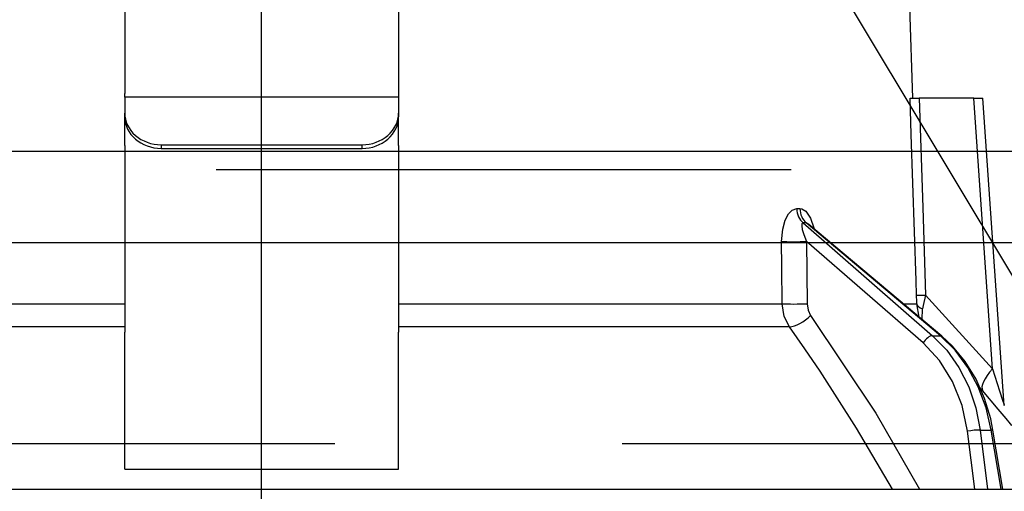
# Model space of a CAD drawing. Units: millimetres. Extents: x 55 to 6060, y -676 to 4222.
# Drawn here: x 2537 to 2591, y 2660 to 2686 of the extents above; entities that cross this region are included whole.
import ezdxf

# ---------------------------------------------------------------- set-up
doc = ezdxf.new("R2010")
doc.units = ezdxf.units.MM
doc.header["$LTSCALE"] = 3.75
doc.linetypes.add('DASHDOT', pattern=[50.5, 30, -9, 2.5, -9])
doc.linetypes.add('HIDDEN', pattern=[12.6, 8.4, -4.2])
for name, color, linetype, lineweight in [('1', 7, 'Continuous', 9), ('10', 3, 'Continuous', 9), ('7', 4, 'Continuous', 9)]:
    doc.layers.add(name, color=color, linetype=linetype, lineweight=lineweight)
doc.layers.add('2', color=136, linetype='Continuous', lineweight=9, true_color=0x008080)
doc.styles.get("Standard").update_dxf_attribs({"font": 'txt', "bigfont": 'bigfont'})
doc.styles.add('ＭＳ ゴシック', font='txt')
doc.dimstyles.get("Standard").update_dxf_attribs({"dimtxt": 0.18, "dimasz": 0.18, "dimexe": 0.18, "dimexo": 0.0625, "dimgap": 0.09, "dimtad": 0, "dimtih": 1, "dimtoh": 1, "dimdec": 4, "dimzin": 0, "dimdsep": 46, "dimtxsty": 'Standard', "dimcen": 0.09, "dimadec": 0, "dimazin": 0, "dimtfac": 1, "dimtdec": 4, "dimtofl": 0, "dimtmove": 0, "dimatfit": 3, "dimfxl": 1, "dimtolj": 1, "dimtzin": 0, "dimarcsym": 0})

# ---------------------------------------------------------------- blocks, each defined once
blk = doc.blocks.new('G18')
at = {"layer": '10', "color": 3, "linetype": 'HIDDEN', "lineweight": 30}
blk.add_line((2596.632, 2662.5), (2536.632, 2762.5), dxfattribs=at)
blk = doc.blocks.new('G20')
at = {"layer": '10', "color": 3, "linetype": 'HIDDEN', "lineweight": 30}
blk.add_line((2050, 2662.5), (3559, 2662.5), dxfattribs=at)
blk = doc.blocks.new('_DOT')
at = {"color": 0}
blk.add_line((-0.5, 0), (-1, 0), dxfattribs=at)
at = {"color": 0, "const_width": 0.5}
blk.add_lwpolyline([(-0.25, 0, 1), (0.25, 0, 1)], format="xyb", close=True, dxfattribs=at)
blk = doc.blocks.new('Dim58')
at = {"layer": '10', "color": 3, "linetype": 'Continuous', "lineweight": 30}
for p, q in [((1156, 2693.5), (1156, 2987.062)), ((1160, 2985), (1160, 2987.062)), ((1156, 2972.062), (1520.625, 2972.062))]:
    blk.add_line(p, q, dxfattribs=at)
at = {"layer": '10', "color": 3, "linetype": 'Continuous', "lineweight": 30, "xscale": 9, "yscale": 9, "zscale": 9}
for p, rotation in [((1160, 2972.062), 359.9999999999997), ((1156, 2972.062), 179.9999999999998)]:
    blk.add_blockref('_DOT', p, dxfattribs=dict(at, rotation=rotation))
at = {"layer": '10', "color": 3, "linetype": 'Continuous', "lineweight": 9, "insert": (1179.375, 2972.062), "char_height": 52.5, "width": 2113.0375, "attachment_point": 7, "style": 'ＭＳ ゴシック'}
blk.add_mtext('4(幕板ライン)', dxfattribs=at)
blk = doc.blocks.new('Dim65')
at = {"layer": '2', "color": 136, "linetype": 'Continuous', "lineweight": 30, "true_color": 0x008080}
for p, q in [((2060, 2692.5), (2060, 2861.305)), ((2550, 2743.7), (2550, 2861.305)), ((2550, 2846.305), (2060, 2846.305))]:
    blk.add_line(p, q, dxfattribs=at)
at = {"layer": '2', "color": 136, "linetype": 'Continuous', "lineweight": 30, "true_color": 0x008080, "xscale": 9, "yscale": 9, "zscale": 9}
for p, rotation in [((2060, 2846.305), 179.9999999999998), ((2550, 2846.305), 359.9999999999997)]:
    blk.add_blockref('_DOT', p, dxfattribs=dict(at, rotation=rotation))
at = {"layer": '2', "color": 136, "linetype": 'Continuous', "lineweight": 9, "true_color": 0x008080, "insert": (2305, 2846.305), "char_height": 52.5, "width": 675, "attachment_point": 8, "style": 'ＭＳ ゴシック'}
blk.add_mtext('490', dxfattribs=at)
blk = doc.blocks.new('G33')
at = {"layer": '2', "color": 136, "linetype": 'Continuous', "lineweight": 30, "true_color": 0x008080}
for p, q in [((2542.5, 2687.007057), (2542.5, 2681.652909)), ((2557.5, 2687.007057), (2557.5, 2681.652909)), ((2585.674605, 2681.4), (2585.500002, 2686.400001)), ((2542.5, 2681.452911), (2542.5, 2681.652909)), ((2557.5, 2681.652909), (2557.5, 2681.452911)), ((2542.5, 2681.452911), (2542.5, 2680.586886)), ((2557.5, 2681.452911), (2542.5, 2681.452911)), ((2557.5, 2681.452911), (2557.5, 2680.586886)), ((2589.000915, 2681.4), (2586.01098, 2681.4)), ((2590.034946, 2666.594628), (2589.000915, 2681.4)), ((2590.675545, 2664.585831), (2589.501219, 2681.4)), ((2542.5, 2680.386885), (2542.5, 2680.586886)), ((2557.5, 2680.586886), (2557.5, 2680.386885)), ((2542.5, 2678.820765), (2542.5, 2680.386885)), ((2557.5, 2678.820765), (2557.5, 2680.386885)), ((2542.5, 2678.820765), (2542.5, 2678.733612)), ((2544.500001, 2678.854833), (2555.500002, 2678.854833)), ((2544.500001, 2678.854833), (2544.500001, 2678.654835)), ((2555.500002, 2678.654835), (2555.500002, 2678.854833)), ((2557.5, 2678.820765), (2557.5, 2678.733612)), ((2542.5, 2678.733612), (2542.5, 2668.590771)), ((2544.500001, 2678.654835), (2555.500002, 2678.654835)), ((2557.5, 2678.733612), (2557.5, 2668.590771)), ((2579.310315, 2675.35641), (2579.48079, 2675.35641)), ((2579.65674, 2674.572159), (2586.752973, 2668.400667)), ((2579.831964, 2674.572159), (2579.65674, 2674.572159)), ((2587.175424, 2668.400667), (2579.831964, 2674.572159)), ((2587.262187, 2668.373865), (2579.977602, 2674.495881)), ((2579.84814, 2673.560001), (2579.872932, 2670.148152)), ((2586.231438, 2668.00854), (2579.84814, 2673.560001)), ((2586.366996, 2670.616926), (2590.034946, 2666.594628)), ((2521.490271, 2670.148152), (2542.5, 2670.148152)), ((2557.5, 2670.148152), (2578.509732, 2670.148152)), ((2585.150964, 2670.148152), (2585.878602, 2670.148152)), ((2586.023274, 2669.415057), (2585.878602, 2670.148152)), ((2586.178137, 2669.284908), (2586.194091, 2669.868858)), ((2542.5, 2668.881429), (2521.092273, 2668.881429)), ((2542.5, 2662.246617), (2542.5, 2668.590771)), ((2578.907727, 2668.881429), (2557.5, 2668.881429)), ((2557.5, 2662.246617), (2557.5, 2668.590771)), ((2586.752973, 2668.400667), (2587.175424, 2668.400667)), ((2589.4908, 2665.396371), (2589.326523, 2665.580505)), ((2589.05496, 2660.000001), (2588.660925, 2663.16726)), ((2589.350892, 2663.236635), (2589.967281, 2663.236635)), ((2589.350892, 2663.236635), (2589.753558, 2660.000001)), ((2590.499604, 2660.000001), (2589.967281, 2663.236635)), ((2590.588689, 2660.000001), (2590.057299, 2663.230956)), ((2542.5, 2661.091854), (2542.5, 2662.246617)), ((2557.5, 2661.091854), (2557.5, 2662.246617)), ((2542.5, 2661.091854), (2557.5, 2661.091854)), ((2496.966522, 2660.000001), (2603.033481, 2660.000001))]:
    blk.add_line(p, q, dxfattribs=at)
for points in [[(2585.87226, 2670.616926), (2585.84586, 2671.416453), (2585.581599, 2679.410361), (2585.515737, 2681.4)], [(2585.515737, 2681.4), (2585.603001, 2681.4), (2585.792607, 2681.4), (2586.01098, 2681.4)], [(2586.01098, 2681.4), (2586.208605, 2675.418405), (2586.366996, 2670.616926)], [(2589.000915, 2681.4), (2589.155892, 2681.4), (2589.287166, 2681.4), (2589.390003, 2681.4), (2589.460692, 2681.4), (2589.496689, 2681.4), (2589.501219, 2681.4)], [(2578.483065, 2673.560001), (2578.539147, 2674.237446), (2578.674738, 2674.727085), (2578.853622, 2675.066415), (2579.067498, 2675.280021), (2579.310315, 2675.35641)], [(2579.48079, 2675.35641), (2579.580402, 2675.343789), (2579.810601, 2675.209215), (2579.849103, 2675.170767), (2580.066873, 2674.83954), (2580.249648, 2674.304901), (2580.255423, 2674.262397)], [(2579.65674, 2674.572159), (2579.618451, 2674.558287), (2579.595996, 2674.527156), (2579.579664, 2674.406379), (2579.607375, 2674.215792), (2579.689107, 2673.940989), (2579.84814, 2673.560001)], [(2579.976477, 2674.494534), (2579.935809, 2674.528359), (2579.870742, 2674.564041), (2579.831964, 2674.572159)], [(2579.983683, 2674.492941), (2579.959953, 2674.511982), (2579.961498, 2674.509762)], [(2578.509732, 2670.148152), (2578.494153, 2672.145885), (2578.483065, 2673.560001)], [(2585.878602, 2670.148152), (2585.879184, 2670.257415), (2585.87226, 2670.616926)], [(2586.366996, 2670.616926), (2586.233106, 2670.048762), (2586.194091, 2669.868858)], [(2578.907727, 2668.881429), (2578.625424, 2669.448279), (2578.509732, 2670.148152)], [(2579.872932, 2670.148152), (2579.928099, 2669.798214), (2580.068877, 2669.514789)], [(2580.068877, 2669.514789), (2583.632883, 2664.166926), (2586.034473, 2660.000001)], [(2584.562028, 2660.000001), (2582.586744, 2663.343222), (2580.585603, 2666.457369), (2579.754786, 2667.677574), (2578.907727, 2668.881429)], [(2588.660925, 2663.16726), (2588.364903, 2664.583185), (2587.846743, 2665.894647), (2587.126359, 2667.051249), (2586.231438, 2668.00854)], [(2586.752973, 2668.400667), (2587.531455, 2667.602169), (2588.195187, 2666.661969), (2588.727819, 2665.603224), (2589.116244, 2664.451995), (2589.350892, 2663.236635)], [(2589.967281, 2663.236635), (2589.686988, 2664.451995), (2589.25533, 2665.603224), (2588.682933, 2666.661969), (2587.983894, 2667.602169), (2587.175424, 2668.400667)], [(2590.057299, 2663.230956), (2589.934854, 2663.848008), (2589.599277, 2664.967479), (2589.13074, 2666.020536), (2588.539125, 2666.983179), (2587.836897, 2667.833928), (2587.262187, 2668.373865)], [(2590.034946, 2666.594628), (2590.422141, 2665.382391), (2590.602609, 2664.813489), (2590.645581, 2664.677649), (2590.666803, 2664.610506), (2590.675041, 2664.584424), (2590.674642, 2664.585693)], [(2591.089155, 2663.496975), (2591.093892, 2663.491293), (2591.017275, 2663.583201), (2590.77357, 2663.874945), (2590.34802, 2664.382251), (2589.4908, 2665.396371)]]:
    blk.add_lwpolyline(points, dxfattribs=at)
for centre, major_axis, ratio, start_param, end_param in [((2544.500001, 2680.586886), (-2, 0), 0.866025, 0, 1.570796327), ((2555.500002, 2680.586886), (-2, 0), 0.866025, 1.570796327, 3.141592654), ((2544.500001, 2680.386885), (2, 0), 0.866025, 3.141592654, 4.71238898), ((2555.500002, 2680.386885), (2, 0), 0.866025, -1.570796327, 0), ((2580.126588, 2675.391312), (-0.005151, -0.999987), 0.816706, -1.531682824, -0.606652166), ((2580.301809, 2675.391312), (0.005214, -0.999986), 0.821576, -1.540173056, -0.615142398), ((2579.274912, 2673.594903), (0.999973, 0.007308), 0.047692, -2.485011034, -0.960687472), ((2586.866691, 2670.651828), (0.999457, 0.032948), 0.021274, -3.041966948, -2.095058008), ((2579.299704, 2670.183051), (0.999974, 0.007224), 0.047633, -2.481938513, -0.960683471), ((2586.872757, 2670.183051), (-0.999886, 0.015116), 0.439067, 0.113949533, 0.831404257), ((2579.495649, 2669.549688), (0.813349, 0.581776), 0.404299, -2.619872305, -1.108583378), ((2586.518052, 2667.991089), (-0.328115, -0.37728), 0.486156, -2.755605499, -1.213401062), ((2586.9405, 2667.991089), (-0.321687, -0.382776), 0.453348, 3.141592654, 3.519631533), ((2591.034336, 2666.664426), (1.523857, 1.295322), 0.324618, 1.985955221, 3.089939204), ((2588.947539, 2663.149812), (-0.496175, -0.061729), 0.127696, -2.53566478, -0.970928724), ((2589.563928, 2663.149812), (-0.493372, -0.081144), 0.071387, -3.141592654, -2.53957403)]:
    blk.add_ellipse(centre, major_axis=major_axis, ratio=ratio, start_param=start_param, end_param=end_param, dxfattribs=at)
blk = doc.blocks.new('G32')
at = {"layer": '2', "color": 136, "linetype": 'DASHDOT', "lineweight": 30, "true_color": 0x008080}
blk.add_line((2550, 2652.639999), (2550, 2728.700001), dxfattribs=at)
blk.add_blockref('G33', (0, 0))

msp = doc.modelspace()

# ---------------------------------------------------------------- linework, layer by layer
at = {"layer": '1', "color": 7, "linetype": 'HIDDEN', "lineweight": 30}
msp.add_line((2075, 2677.5), (3545, 2677.5), dxfattribs=at)
at = {"layer": '7', "color": 4, "linetype": 'Continuous', "lineweight": 30}
for p, q in [((2075, 2678.5), (3545, 2678.5)), ((2075, 2673.5), (3545, 2673.5))]:
    msp.add_line(p, q, dxfattribs=at)

# ---------------------------------------------------------------- block references
for name in ['G20', 'G18', 'G32']:
    msp.add_blockref(name, (0, 0))

# ---------------------------------------------------------------- dimensions: what is measured, and where the dimension line sits
at = {"layer": '10', "color": 3, "linetype": 'Continuous', "lineweight": 30}
dim = msp.add_linear_dim(base=(1160, 2972.062), p1=(1156, 2678.5), p2=(1160, 2970), dimstyle='Standard', override={"dimscale": 1, "dimtxt": 52.5, "dimasz": 9, "dimexe": 15, "dimexo": 15, "dimgap": 0, "dimtad": 1, "dimtih": 0, "dimtoh": 0, "dimdec": 2, "dimzin": 8, "dimtxsty": 'ＭＳ ゴシック', "dimblk1": 'DOT', "dimblk2": 'DOT', "dimsah": 1, "dimse1": 0, "dimse2": 0, "dimtix": 0, "dimtofl": 1, "dimtmove": 1, "dimatfit": 2, "dimtzin": 8}, dxfattribs=at)
dim.commit()
dim.dimension.update_dxf_attribs({"geometry": 'Dim58', "text_midpoint": (1350, 2972.062), "dimtype": 160, "text_rotation": 360})
at = {"layer": '2', "color": 136, "linetype": 'Continuous', "lineweight": 30, "true_color": 0x008080}
dim = msp.add_linear_dim(base=(2060, 2846.305), p1=(2550, 2728.7), p2=(2060, 2677.5), angle=180, dimstyle='Standard', override={"dimscale": 1, "dimtxt": 52.5, "dimasz": 9, "dimexe": 15, "dimexo": 15, "dimgap": 0, "dimtad": 1, "dimtih": 0, "dimtoh": 0, "dimdec": 2, "dimzin": 8, "dimtxsty": 'ＭＳ ゴシック', "dimblk1": 'DOT', "dimblk2": 'DOT', "dimsah": 1, "dimse1": 0, "dimse2": 0, "dimtix": 0, "dimtofl": 1, "dimtmove": 1, "dimatfit": 2, "dimtzin": 8}, dxfattribs=at)
dim.commit()
dim.dimension.update_dxf_attribs({"geometry": 'Dim65', "text_midpoint": (2305, 2846.305), "dimtype": 160, "text_rotation": 360})

doc.saveas('drawing.dxf')
